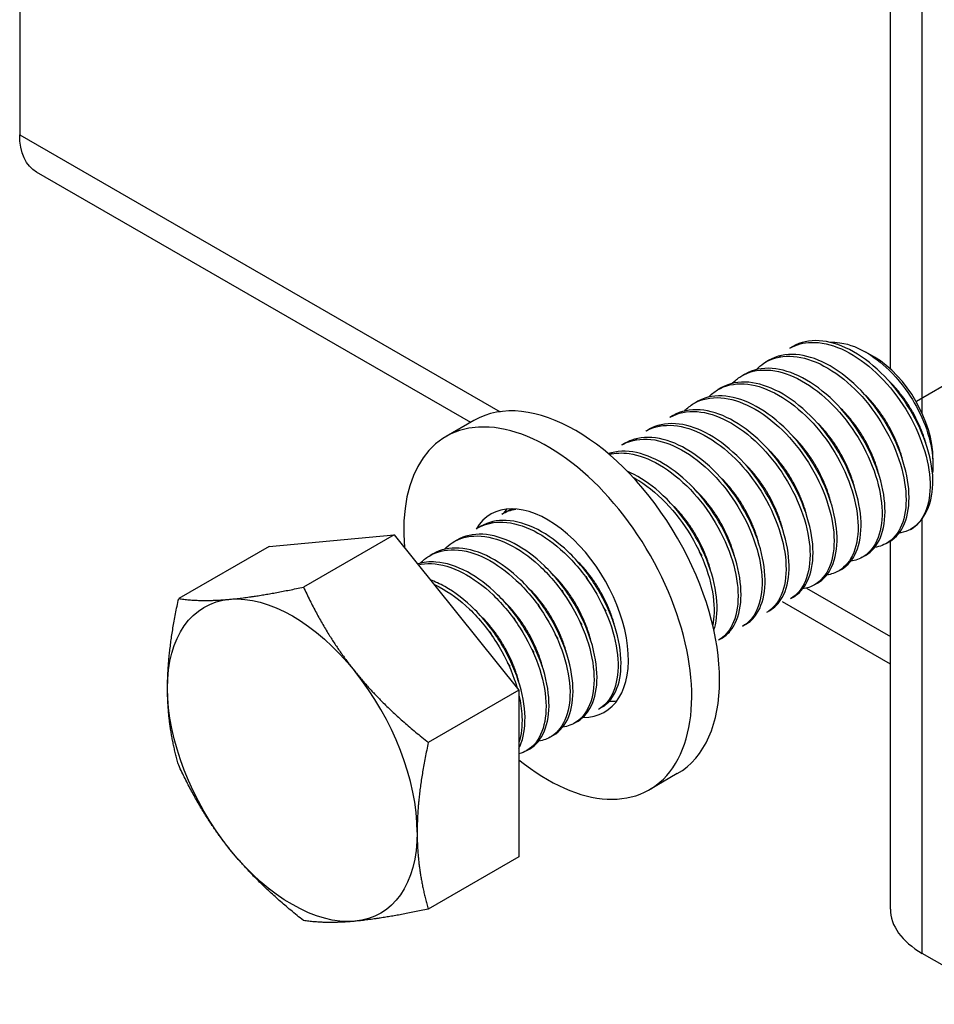
# Model space of a CAD drawing. Units: millimetres. Extents: x 40210 to 46510, y 26328 to 30783.
# Drawn here: x 42521 to 42586, y 26988 to 27058 of the extents above; entities that cross this region are included whole.
import ezdxf

# ---------------------------------------------------------------- set-up
doc = ezdxf.new("R2010")
doc.units = ezdxf.units.MM
doc.layers.add('Visible', color=7, linetype='Continuous', lineweight=35, true_color=0x22346e)

msp = doc.modelspace()

# ---------------------------------------------------------------- linework, layer by layer
at = {"layer": 'Visible', "color": 159, "lineweight": 25, "true_color": 0x22346e, "extrusion": (-0.707107, -0.407196, 0.578093)}
for p, q in [((42521.081, 27126.507), (42521.081, 27049.592)), ((42582.641, 27033.045), (42582.641, 27061.589)), ((42584.89, 27029.905), (42584.89, 27058.462)), ((42521.081, 27049.592), (42555.057, 27030.026)), ((42552.97, 27029.273), (42522.28, 27046.946)), ((42575.755, 27034.639), (42575.543, 27034.517)), ((42581.512, 27033.881), (42580.915, 27034.227)), ((42574.058, 27033.662), (42573.846, 27033.54)), ((42572.361, 27032.684), (42572.149, 27032.562)), ((42570.664, 27031.707), (42570.452, 27031.585)), ((42568.967, 27030.73), (42568.755, 27030.608)), ((42567.27, 27029.753), (42567.058, 27029.631)), ((42553.199, 27029.404), (42551.23, 27028.271)), ((42565.573, 27028.775), (42565.361, 27028.653)), ((42563.876, 27027.798), (42563.664, 27027.676)), ((42585.654, 27026.689), (42585.654, 27026.307)), ((42555.39, 27022.912), (42555.178, 27022.79)), ((42553.693, 27021.935), (42553.481, 27021.812)), ((42584.89, 26991.75), (42584.89, 27022.452)), ((42538.731, 27020.51), (42547.555, 27021.319)), ((42547.555, 27021.319), (42541.148, 27017.629)), ((42547.555, 27021.319), (42556.38, 27010.346)), ((42538.731, 27020.51), (42532.323, 27016.82)), ((42551.996, 27020.957), (42551.784, 27020.835)), ((42582.572, 27020.84), (42582.36, 27020.718)), ((42582.641, 26994.877), (42582.641, 27020.881)), ((42550.299, 27019.98), (42550.087, 27019.858)), ((42580.875, 27019.862), (42580.663, 27019.74)), ((42579.178, 27018.885), (42578.965, 27018.763)), ((42577.481, 27017.908), (42577.268, 27017.786)), ((42576.71, 27017.557), (42582.641, 27014.142)), ((42582.641, 27012.186), (42575.011, 27016.58)), ((42575.783, 27016.931), (42575.571, 27016.808)), ((42574.086, 27015.953), (42573.874, 27015.831)), ((42572.389, 27014.976), (42572.177, 27014.854)), ((42570.692, 27013.999), (42570.48, 27013.877)), ((42556.38, 27010.346), (42549.973, 27006.657)), ((42556.38, 27010.346), (42556.38, 26998.565)), ((42562.207, 27009.112), (42561.995, 27008.99)), ((42560.51, 27008.135), (42560.298, 27008.013)), ((42558.813, 27007.158), (42558.601, 27007.036)), ((42557.116, 27006.181), (42556.904, 27006.058)), ((42567.571, 27004.447), (42565.602, 27003.313)), ((42556.38, 26998.565), (42549.973, 26994.875)), ((42591.145, 26988.148), (42584.89, 26991.75))]:
    msp.add_line(p, q, dxfattribs=at)
at = {"layer": 'Visible', "color": 159, "lineweight": 25, "true_color": 0x22346e}
msp.add_line((42584.489, 27030.776), (42599.452, 27039.383), dxfattribs=at)
at = {"layer": 'Visible', "color": 159, "lineweight": 25, "true_color": 0x22346e, "extrusion": (9.8389e-17, 9.72025e-17, -1)}
msp.add_ellipse((42525.154, 27051.937), major_axis=(2.874, 4.992), ratio=0.578093, start_param=3.141593, end_param=3.928925, dxfattribs=at)
at = {"layer": 'Visible', "color": 159, "lineweight": 25, "true_color": 0x22346e}
for centre, major_axis, ratio, start_param, end_param in [((42581.496, 27029.083), (-2.934, 5.096), 0.578093, 3.928925, 5.495853), ((42560.385, 27016.926), (-7.186, 12.479), 0.578093, 3.141593, 6.283185), ((42558.416, 27015.792), (-7.186, 12.479), 0.578093, 2.15677, 7.174095), ((42580.224, 27028.35), (-3.833, 6.655), 0.578093, 3.143526, 3.928925), ((42558.416, 27015.792), (-4.024, 6.988), 0.578093, 2.810398, 6.594733), ((42560.385, 27016.926), (-4.024, 6.988), 0.578093, 0.246141, 0.309845), ((42540.36, 27005.394), (-6.228, 10.815), 0.578093, 3.928925, 4.976122), ((42560.385, 27016.926), (-4.024, 6.988), 0.578093, 2.788492, 2.895452), ((42590.321, 26994.877), (7.68, 0), 0.575862, 3.141593, 3.926991)]:
    msp.add_ellipse(centre, major_axis=major_axis, ratio=ratio, start_param=start_param, end_param=end_param, dxfattribs=at)
at = {"layer": 'Visible', "color": 159, "lineweight": 25, "true_color": 0x22346e, "extrusion": (1.96258e-16, 6.49829e-18, -1)}
for start_param, end_param in [(-0.787332, 0.259866), (0.259866, 1.307063), (4.448656, 5.495853), (2.354261, 3.401458), (3.401458, 4.448656)]:
    msp.add_ellipse((42540.36, 27005.394), major_axis=(-6.228, 10.815), ratio=0.578093, start_param=start_param, end_param=end_param, dxfattribs=at)
at = {"layer": 'Visible', "color": 159, "lineweight": 25, "true_color": 0x22346e}
for points, knots in [([(42575.543, 27034.517), (42575.988, 27034.773), (42576.498, 27034.911), (42577.723, 27034.944), (42578.444, 27034.785), (42579.926, 27034.128), (42580.674, 27033.633), (42582.091, 27032.383), (42582.746, 27031.643), (42583.89, 27029.997), (42584.368, 27029.107), (42585.081, 27027.319), (42585.311, 27026.437), (42585.495, 27024.779), (42585.447, 27024.02), (42585.156, 27022.993), (42584.996, 27022.652), (42584.589, 27022.086), (42584.345, 27021.862), (42584.064, 27021.699)], [-1.26076, -1.26076, -1.26076, -1.26076, -1.130363, -1.130363, -0.974675, -0.974675, -0.816946, -0.816946, -0.661211, -0.661211, -0.503691, -0.503691, -0.347902, -0.347902, -0.190594, -0.190594, -0.094416, -0.094416, -0.000001, -0.000001, -0.000001, -0.000001]), ([(42585.654, 27025.223), (42585.62, 27026.038), (42585.439, 27026.927), (42584.806, 27028.747), (42584.36, 27029.659), (42583.278, 27031.355), (42582.654, 27032.123), (42581.264, 27033.466), (42580.509, 27034.02), (42579.018, 27034.787), (42578.291, 27035.001), (42576.919, 27035.084), (42576.29, 27034.947), (42575.755, 27034.639)], [-48.8831745, -48.8831745, -48.8831745, -48.8831745, -48.7219169, -48.7219169, -48.5608176, -48.5608176, -48.4046765, -48.4046765, -48.2428349, -48.2428349, -48.0866328, -48.0866328, -47.9285124, -47.9285124, -47.9285124, -47.9285124]), ([(42578.35, 27034.934), (42578.583, 27034.95), (42578.826, 27034.94), (42579.782, 27034.802), (42580.46, 27034.506), (42581.636, 27033.791), (42582.224, 27033.311), (42583.473, 27032.007), (42583.986, 27031.252), (42584.732, 27029.969), (42585.051, 27029.253), (42585.518, 27027.782), (42585.647, 27027.042), (42585.656, 27026.132), (42585.644, 27025.91), (42585.619, 27025.7)], [-1.0820753, -1.0820753, -1.0820753, -1.0820753, -1.0456063, -1.0456063, -0.9430679, -0.9430679, -0.8367402, -0.8367402, -0.7007213, -0.7007213, -0.5448111, -0.5448111, -0.3773595, -0.3773595, -0.3191354, -0.3191354, -0.3191354, -0.3191354]), ([(42573.166, 27033.003), (42573.327, 27033.171), (42573.502, 27033.319), (42574.216, 27033.791), (42574.841, 27033.962), (42576.207, 27033.937), (42576.932, 27033.75), (42578.418, 27033.036), (42579.17, 27032.512), (42580.574, 27031.214), (42581.213, 27030.459), (42582.327, 27028.786), (42582.79, 27027.883), (42583.457, 27026.091), (42583.661, 27025.219), (42583.795, 27023.581), (42583.72, 27022.836), (42583.308, 27021.615), (42582.978, 27021.145), (42582.245, 27020.624), (42581.906, 27020.49), (42581.534, 27020.435)], [-3.861173, -3.861173, -3.861173, -3.861173, -3.803509, -3.803509, -3.644013, -3.644013, -3.48848, -3.48848, -3.329166, -3.329166, -3.173634, -3.173634, -3.014507, -3.014507, -2.85897, -2.85897, -2.700034, -2.700034, -2.544487, -2.544487, -2.439612, -2.439612, -2.439612, -2.439612]), ([(42582.572, 27020.84), (42582.579, 27020.844), (42582.586, 27020.848), (42583.052, 27021.123), (42583.409, 27021.556), (42583.886, 27022.716), (42583.993, 27023.444), (42583.921, 27025.056), (42583.749, 27025.914), (42583.136, 27027.708), (42582.693, 27028.627), (42581.616, 27030.332), (42580.994, 27031.103), (42579.608, 27032.456), (42578.852, 27033.016), (42577.36, 27033.795), (42576.632, 27034.015), (42575.245, 27034.112), (42574.602, 27033.975), (42574.058, 27033.662)], [-46.652387, -46.652387, -46.652387, -46.652387, -46.649994, -46.649994, -46.493453, -46.493453, -46.330839, -46.330839, -46.174225, -46.174225, -46.011488, -46.011488, -45.854799, -45.854799, -45.691941, -45.691941, -45.535176, -45.535176, -45.373502, -45.373502, -45.373502, -45.373502]), ([(42580.875, 27019.862), (42580.876, 27019.863), (42580.877, 27019.864), (42581.34, 27020.131), (42581.699, 27020.56), (42582.183, 27021.714), (42582.294, 27022.439), (42582.229, 27024.047), (42582.06, 27024.904), (42581.454, 27026.697), (42581.013, 27027.617), (42579.94, 27029.325), (42579.321, 27030.098), (42577.938, 27031.457), (42577.182, 27032.02), (42575.69, 27032.807), (42574.963, 27033.032), (42573.568, 27033.137), (42572.918, 27033.003), (42572.366, 27032.687), (42572.363, 27032.686), (42572.361, 27032.684)], [-44.092167, -44.092167, -44.092167, -44.092167, -44.091743, -44.091743, -43.93489, -43.93489, -43.771828, -43.771828, -43.615071, -43.615071, -43.45211, -43.45211, -43.29545, -43.29545, -43.132591, -43.132591, -42.976027, -42.976027, -42.813269, -42.813269, -42.81257, -42.81257, -42.81257, -42.81257]), ([(42571.469, 27032.025), (42571.651, 27032.216), (42571.851, 27032.38), (42572.605, 27032.847), (42573.242, 27033.001), (42574.623, 27032.938), (42575.349, 27032.733), (42576.839, 27031.985), (42577.593, 27031.441), (42578.987, 27030.114), (42579.617, 27029.351), (42580.712, 27027.661), (42581.165, 27026.749), (42581.803, 27024.956), (42581.991, 27024.091), (42582.092, 27022.467), (42582, 27021.731), (42581.554, 27020.541), (42581.21, 27020.09), (42580.485, 27019.622), (42580.175, 27019.507), (42579.837, 27019.458)], [-6.395911, -6.395911, -6.395911, -6.395911, -6.330522, -6.330522, -6.169696, -6.169696, -6.013978, -6.013978, -5.853306, -5.853306, -5.697626, -5.697626, -5.537111, -5.537111, -5.381466, -5.381466, -5.221111, -5.221111, -5.065496, -5.065496, -4.970027, -4.970027, -4.970027, -4.970027]), ([(42569.772, 27031.048), (42569.966, 27031.251), (42570.181, 27031.424), (42570.959, 27031.887), (42571.603, 27032.032), (42572.991, 27031.946), (42573.718, 27031.731), (42575.21, 27030.963), (42575.965, 27030.409), (42577.354, 27029.065), (42577.979, 27028.296), (42579.062, 27026.596), (42579.509, 27025.68), (42580.13, 27023.886), (42580.308, 27023.025), (42580.39, 27021.41), (42580.288, 27020.679), (42579.822, 27019.508), (42579.469, 27019.069), (42578.75, 27018.631), (42578.457, 27018.527), (42578.14, 27018.48)], [-8.939868, -8.939868, -8.939868, -8.939868, -8.869848, -8.869848, -8.707892, -8.707892, -8.551751, -8.551751, -8.389928, -8.389928, -8.23385, -8.23385, -8.072161, -8.072161, -7.916143, -7.916143, -7.754592, -7.754592, -7.598631, -7.598631, -7.508589, -7.508589, -7.508589, -7.508589]), ([(42579.178, 27018.885), (42579.632, 27019.147), (42579.989, 27019.566), (42580.478, 27020.702), (42580.593, 27021.422), (42580.538, 27023.023), (42580.374, 27023.878), (42579.779, 27025.669), (42579.343, 27026.588), (42578.278, 27028.299), (42577.663, 27029.075), (42576.285, 27030.442), (42575.531, 27031.012), (42574.04, 27031.811), (42573.313, 27032.043), (42571.914, 27032.164), (42571.262, 27032.038), (42570.693, 27031.724), (42570.678, 27031.716), (42570.664, 27031.707)], [-41.535739, -41.535739, -41.535739, -41.535739, -41.381878, -41.381878, -41.219629, -41.219629, -41.063641, -41.063641, -40.901494, -40.901494, -40.745602, -40.745602, -40.583557, -40.583557, -40.427759, -40.427759, -40.265817, -40.265817, -40.261541, -40.261541, -40.261541, -40.261541]), ([(42568.075, 27030.071), (42568.275, 27030.281), (42568.499, 27030.459), (42569.29, 27030.92), (42569.938, 27031.058), (42571.331, 27030.961), (42572.059, 27030.74), (42573.551, 27029.96), (42574.307, 27029.4), (42575.693, 27028.046), (42576.314, 27027.275), (42577.391, 27025.57), (42577.835, 27024.651), (42578.446, 27022.857), (42578.618, 27021.999), (42578.689, 27020.388), (42578.582, 27019.66), (42578.104, 27018.5), (42577.747, 27018.068), (42577.032, 27017.646), (42576.748, 27017.548), (42576.443, 27017.503)], [-11.494436, -11.494436, -11.494436, -11.494436, -11.421655, -11.421655, -11.258707, -11.258707, -11.101994, -11.101994, -10.939164, -10.939164, -10.782528, -10.782528, -10.619819, -10.619819, -10.463259, -10.463259, -10.300671, -10.300671, -10.144186, -10.144186, -10.057056, -10.057056, -10.057056, -10.057056]), ([(42577.481, 27017.908), (42577.92, 27018.161), (42578.268, 27018.561), (42578.765, 27019.661), (42578.889, 27020.374), (42578.852, 27021.962), (42578.698, 27022.812), (42578.121, 27024.599), (42577.694, 27025.518), (42576.644, 27027.235), (42576.036, 27028.016), (42574.668, 27029.398), (42573.917, 27029.977), (42572.428, 27030.799), (42571.7, 27031.044), (42570.296, 27031.193), (42569.638, 27031.082), (42569.04, 27030.771), (42569.003, 27030.751), (42568.967, 27030.73)], [-38.989804, -38.989804, -38.989804, -38.989804, -38.841497, -38.841497, -38.680071, -38.680071, -38.524832, -38.524832, -38.36351, -38.36351, -38.208362, -38.208362, -38.047145, -38.047145, -37.892086, -37.892086, -37.730974, -37.730974, -37.720314, -37.720314, -37.720314, -37.720314]), ([(42567.058, 27029.631), (42567.061, 27029.632), (42567.064, 27029.634), (42567.617, 27029.95), (42568.267, 27030.084), (42569.662, 27029.977), (42570.39, 27029.752), (42571.882, 27028.964), (42572.637, 27028.4), (42574.021, 27027.041), (42574.639, 27026.268), (42575.711, 27024.56), (42576.152, 27023.64), (42576.757, 27021.847), (42576.926, 27020.99), (42576.99, 27019.383), (42576.88, 27018.658), (42576.395, 27017.504), (42576.035, 27017.076), (42575.573, 27016.809), (42575.572, 27016.809), (42575.571, 27016.808)], [-13.978542, -13.978542, -13.978542, -13.978542, -13.977624, -13.977624, -13.815103, -13.815103, -13.658767, -13.658767, -13.496144, -13.496144, -13.339711, -13.339711, -13.176988, -13.176988, -13.020458, -13.020458, -12.857633, -12.857633, -12.701007, -12.701007, -12.700745, -12.700745, -12.700745, -12.700745]), ([(42575.783, 27016.931), (42576.197, 27017.169), (42576.53, 27017.537), (42577.039, 27018.576), (42577.178, 27019.274), (42577.172, 27020.839), (42577.035, 27021.683), (42576.489, 27023.461), (42576.077, 27024.381), (42575.054, 27026.105), (42574.457, 27026.896), (42573.107, 27028.303), (42572.362, 27028.899), (42570.877, 27029.759), (42570.148, 27030.027), (42568.734, 27030.223), (42568.068, 27030.137), (42567.418, 27029.834), (42567.343, 27029.795), (42567.27, 27029.753)], [-36.452807, -36.452807, -36.452807, -36.452807, -36.313578, -36.313578, -36.152999, -36.152999, -35.998441, -35.998441, -35.837971, -35.837971, -35.683488, -35.683488, -35.523128, -35.523128, -35.368716, -35.368716, -35.208466, -35.208466, -35.186976, -35.186976, -35.186976, -35.186976]), ([(42565.361, 27028.653), (42565.376, 27028.662), (42565.392, 27028.671), (42565.963, 27028.986), (42566.616, 27029.111), (42568.015, 27028.988), (42568.742, 27028.755), (42570.233, 27027.954), (42570.987, 27027.384), (42572.364, 27026.016), (42572.979, 27025.24), (42574.043, 27023.529), (42574.478, 27022.609), (42575.072, 27020.819), (42575.235, 27019.964), (42575.289, 27018.364), (42575.174, 27017.644), (42574.684, 27016.51), (42574.328, 27016.093), (42573.874, 27015.831)], [-16.526044, -16.526044, -16.526044, -16.526044, -16.521375, -16.521375, -16.359669, -16.359669, -16.204097, -16.204097, -16.042289, -16.042289, -15.886621, -15.886621, -15.724711, -15.724711, -15.568949, -15.568949, -15.406936, -15.406936, -15.253595, -15.253595, -15.253595, -15.253595]), ([(42574.086, 27015.953), (42574.458, 27016.167), (42574.766, 27016.487), (42575.29, 27017.43), (42575.453, 27018.103), (42575.497, 27019.631), (42575.386, 27020.464), (42574.891, 27022.228), (42574.504, 27023.146), (42573.523, 27024.884), (42572.944, 27025.689), (42571.622, 27027.135), (42570.888, 27027.755), (42569.409, 27028.676), (42568.678, 27028.978), (42567.251, 27029.246), (42566.573, 27029.199), (42565.84, 27028.916), (42565.703, 27028.85), (42565.573, 27028.775)], [-33.922478, -33.922478, -33.922478, -33.922478, -33.797461, -33.797461, -33.637778, -33.637778, -33.483702, -33.483702, -33.324136, -33.324136, -33.170095, -33.170095, -33.010648, -33.010648, -32.856633, -32.856633, -32.697306, -32.697306, -32.658961, -32.658961, -32.658961, -32.658961]), ([(42572.389, 27014.976), (42572.701, 27015.155), (42572.968, 27015.41), (42573.506, 27016.221), (42573.704, 27016.857), (42573.819, 27018.33), (42573.745, 27019.146), (42573.322, 27020.889), (42572.971, 27021.803), (42572.05, 27023.557), (42571.496, 27024.382), (42570.214, 27025.879), (42569.497, 27026.532), (42568.029, 27027.535), (42567.295, 27027.885), (42565.851, 27028.251), (42565.159, 27028.256), (42564.308, 27028.013), (42564.084, 27027.918), (42563.876, 27027.798)], [-31.396098, -31.396098, -31.396098, -31.396098, -31.291257, -31.291257, -31.132545, -31.132545, -30.978508, -30.978508, -30.819923, -30.819923, -30.665846, -30.665846, -30.507388, -30.507388, -30.353259, -30.353259, -30.194929, -30.194929, -30.133612, -30.133612, -30.133612, -30.133612]), ([(42563.664, 27027.676), (42563.702, 27027.698), (42563.741, 27027.72), (42564.343, 27028.03), (42565.001, 27028.14), (42566.406, 27027.988), (42567.134, 27027.741), (42568.623, 27026.917), (42569.373, 27026.337), (42570.74, 27024.953), (42571.348, 27024.171), (42572.395, 27022.454), (42572.822, 27021.535), (42573.397, 27019.749), (42573.55, 27018.898), (42573.585, 27017.312), (42573.46, 27016.601), (42572.963, 27015.504), (42572.615, 27015.106), (42572.177, 27014.854)], [-19.063883, -19.063883, -19.063883, -19.063883, -19.052539, -19.052539, -18.891665, -18.891665, -18.736826, -18.736826, -18.575846, -18.575846, -18.420919, -18.420919, -18.259834, -18.259834, -18.104818, -18.104818, -17.943629, -17.943629, -17.796066, -17.796066, -17.796066, -17.796066]), ([(42570.692, 27013.999), (42570.93, 27014.136), (42571.143, 27014.317), (42571.685, 27014.976), (42571.923, 27015.566), (42572.127, 27016.968), (42572.097, 27017.763), (42571.761, 27019.479), (42571.453, 27020.385), (42570.607, 27022.154), (42570.083, 27023.002), (42568.85, 27024.558), (42568.152, 27025.248), (42566.701, 27026.344), (42565.965, 27026.747), (42564.504, 27027.227), (42563.795, 27027.292), (42562.999, 27027.147), (42562.847, 27027.107), (42562.7, 27027.057)], [-28.871303, -28.871303, -28.871303, -28.871303, -28.791189, -28.791189, -28.633535, -28.633535, -28.478938, -28.478938, -28.321156, -28.321156, -28.166673, -28.166673, -28.008764, -28.008764, -27.854383, -27.854383, -27.696345, -27.696345, -27.657445, -27.657445, -27.657445, -27.657445]), ([(42562.753, 27027.012), (42563.189, 27027.119), (42563.664, 27027.138), (42564.86, 27026.968), (42565.589, 27026.699), (42567.074, 27025.834), (42567.818, 27025.237), (42569.166, 27023.827), (42569.762, 27023.035), (42570.782, 27021.31), (42571.192, 27020.39), (42571.735, 27018.613), (42571.87, 27017.77), (42571.873, 27016.207), (42571.733, 27015.511), (42571.223, 27014.478), (42570.891, 27014.113), (42570.48, 27013.877)], [-21.522748, -21.522748, -21.522748, -21.522748, -21.411417, -21.411417, -21.257211, -21.257211, -21.097091, -21.097091, -20.942817, -20.942817, -20.782587, -20.782587, -20.62824, -20.62824, -20.4679, -20.4679, -20.329767, -20.329767, -20.329767, -20.329767]), ([(42570.164, 27014.574), (42570.205, 27014.702), (42570.241, 27014.835), (42570.413, 27015.63), (42570.426, 27016.395), (42570.178, 27018.079), (42569.911, 27018.985), (42569.135, 27020.766), (42568.644, 27021.626), (42567.463, 27023.236), (42566.779, 27023.966), (42565.389, 27025.11), (42564.703, 27025.539), (42564.021, 27025.828)], [-26.166019, -26.166019, -26.166019, -26.166019, -26.1334484, -26.1334484, -25.9794334, -25.9794334, -25.8206306, -25.8206306, -25.6666368, -25.6666368, -25.5077093, -25.5077093, -25.363176, -25.363176, -25.363176, -25.363176]), ([(42564.422, 27025.409), (42564.566, 27025.33), (42564.711, 27025.246), (42565.607, 27024.684), (42566.339, 27024.061), (42567.659, 27022.612), (42568.236, 27021.805), (42569.213, 27020.066), (42569.597, 27019.148), (42570.087, 27017.385), (42570.195, 27016.554), (42570.162, 27015.503), (42570.13, 27015.216), (42570.079, 27014.948)], [-23.7967606, -23.7967606, -23.7967606, -23.7967606, -23.7661931, -23.7661931, -23.606991, -23.606991, -23.4531295, -23.4531295, -23.2938084, -23.2938084, -23.1399167, -23.1399167, -23.077711, -23.077711, -23.077711, -23.077711]), ([(42553.481, 27021.812), (42553.926, 27022.068), (42554.435, 27022.206), (42555.676, 27022.24), (42556.418, 27022.073), (42557.901, 27021.399), (42558.631, 27020.912), (42560.048, 27019.662), (42560.718, 27018.9), (42561.853, 27017.246), (42562.317, 27016.376), (42563.03, 27014.587), (42563.261, 27013.684), (42563.431, 27012.031), (42563.38, 27011.293), (42563.018, 27010.025), (42562.7, 27009.516), (42562.179, 27009.106), (42562.089, 27009.045), (42561.995, 27008.99)], [-34.211339, -34.211339, -34.211339, -34.211339, -34.081021, -34.081021, -33.921104, -33.921104, -33.767015, -33.767015, -33.607211, -33.607211, -33.453179, -33.453179, -33.293488, -33.293488, -33.139507, -33.139507, -32.979932, -32.979932, -32.948308, -32.948308, -32.948308, -32.948308]), ([(42562.207, 27009.112), (42562.22, 27009.12), (42562.233, 27009.127), (42562.72, 27009.421), (42563.083, 27009.881), (42563.534, 27011.068), (42563.629, 27011.774), (42563.55, 27013.389), (42563.362, 27014.284), (42562.725, 27016.079), (42562.292, 27016.961), (42561.211, 27018.663), (42560.56, 27019.459), (42559.164, 27020.788), (42558.437, 27021.318), (42556.945, 27022.09), (42556.19, 27022.309), (42554.82, 27022.371), (42554.212, 27022.233), (42553.693, 27021.935)], [-16.210955, -16.210955, -16.210955, -16.210955, -16.206576, -16.206576, -16.044355, -16.044355, -15.888298, -15.888298, -15.725976, -15.725976, -15.569823, -15.569823, -15.407398, -15.407398, -15.25115, -15.25115, -15.088623, -15.088623, -14.934983, -14.934983, -14.934983, -14.934983]), ([(42551.105, 27020.298), (42551.272, 27020.475), (42551.457, 27020.628), (42552.168, 27021.087), (42552.773, 27021.253), (42554.137, 27021.238), (42554.886, 27021.043), (42556.374, 27020.318), (42557.102, 27019.808), (42558.509, 27018.516), (42559.169, 27017.736), (42560.276, 27016.057), (42560.724, 27015.181), (42561.398, 27013.389), (42561.607, 27012.489), (42561.729, 27010.856), (42561.656, 27010.134), (42561.248, 27008.907), (42560.906, 27008.424), (42560.163, 27007.911), (42559.833, 27007.783), (42559.472, 27007.73)], [-36.814758, -36.814758, -36.814758, -36.814758, -36.754314, -36.754314, -36.599548, -36.599548, -36.438761, -36.438761, -36.28408, -36.28408, -36.123399, -36.123399, -35.968802, -35.968802, -35.808228, -35.808228, -35.653712, -35.653712, -35.493246, -35.493246, -35.391483, -35.391483, -35.391483, -35.391483]), ([(42560.51, 27008.135), (42560.514, 27008.138), (42560.519, 27008.14), (42561.002, 27008.423), (42561.369, 27008.876), (42561.83, 27010.055), (42561.929, 27010.758), (42561.86, 27012.368), (42561.677, 27013.263), (42561.048, 27015.058), (42560.618, 27015.941), (42559.542, 27017.648), (42558.894, 27018.447), (42557.5, 27019.785), (42556.773, 27020.319), (42555.28, 27021.101), (42554.524, 27021.326), (42553.141, 27021.398), (42552.522, 27021.26), (42551.996, 27020.957)], [-13.656285, -13.656285, -13.656285, -13.656285, -13.654816, -13.654816, -13.491782, -13.491782, -13.334955, -13.334955, -13.17182, -13.17182, -13.014896, -13.014896, -12.85166, -12.85166, -12.694684, -12.694684, -12.53149, -12.53149, -12.37515, -12.37515, -12.37515, -12.37515]), ([(42584.064, 27021.699), (42583.846, 27021.588), (42583.617, 27021.513), (42583.336, 27021.464), (42583.3, 27021.459), (42583.264, 27021.454)], [-2.1608332, -2.1608332, -2.1608332, -2.1608332, -2.09063541, -2.09063541, -2.08046141, -2.08046141, -2.08046141, -2.08046141]), ([(42549.408, 27019.321), (42549.594, 27019.517), (42549.8, 27019.684), (42550.545, 27020.138), (42551.159, 27020.289), (42552.534, 27020.243), (42553.287, 27020.032), (42554.778, 27019.276), (42555.506, 27018.753), (42556.906, 27017.436), (42557.56, 27016.646), (42558.65, 27014.952), (42559.088, 27014.072), (42559.738, 27012.277), (42559.933, 27011.381), (42560.026, 27009.76), (42559.939, 27009.048), (42559.503, 27007.847), (42559.147, 27007.379), (42558.409, 27006.912), (42558.105, 27006.802), (42557.775, 27006.753)], [-39.353058, -39.353058, -39.353058, -39.353058, -39.285749, -39.285749, -39.130254, -39.130254, -38.968634, -38.968634, -38.813233, -38.813233, -38.651715, -38.651715, -38.496408, -38.496408, -38.334993, -38.334993, -38.179778, -38.179778, -38.018467, -38.018467, -37.925107, -37.925107, -37.925107, -37.925107]), ([(42558.813, 27007.158), (42559.292, 27007.434), (42559.661, 27007.882), (42560.127, 27009.052), (42560.23, 27009.753), (42560.168, 27011.358), (42559.988, 27012.251), (42559.366, 27014.045), (42558.939, 27014.929), (42557.869, 27016.638), (42557.224, 27017.439), (42555.833, 27018.783), (42555.106, 27019.321), (42553.615, 27020.112), (42552.859, 27020.341), (42551.471, 27020.424), (42550.848, 27020.291), (42550.311, 27019.987), (42550.305, 27019.983), (42550.299, 27019.98)], [-11.095759, -11.095759, -11.095759, -11.095759, -10.933599, -10.933599, -10.777087, -10.777087, -10.614613, -10.614613, -10.458173, -10.458173, -10.295824, -10.295824, -10.139455, -10.139455, -9.977233, -9.977233, -9.820933, -9.820933, -9.819162, -9.819162, -9.819162, -9.819162]), ([(42557.116, 27006.181), (42557.584, 27006.45), (42557.948, 27006.886), (42558.421, 27008.032), (42558.529, 27008.728), (42558.478, 27010.325), (42558.306, 27011.213), (42557.697, 27013.005), (42557.275, 27013.89), (42556.214, 27015.603), (42555.575, 27016.406), (42554.191, 27017.761), (42553.465, 27018.307), (42551.974, 27019.112), (42551.22, 27019.35), (42550.047, 27019.437), (42549.608, 27019.39), (42549.206, 27019.266)], [-8.545241, -8.545241, -8.545241, -8.545241, -8.387238, -8.387238, -8.231245, -8.231245, -8.06983, -8.06983, -7.913891, -7.913891, -7.75262, -7.75262, -7.596731, -7.596731, -7.435606, -7.435606, -7.329784, -7.329784, -7.329784, -7.329784]), ([(42549.25, 27019.211), (42549.546, 27019.277), (42549.859, 27019.302), (42550.891, 27019.255), (42551.646, 27019.035), (42553.138, 27018.261), (42553.865, 27017.731), (42555.261, 27016.4), (42555.912, 27015.604), (42556.992, 27013.901), (42557.424, 27013.02), (42558.061, 27011.224), (42558.248, 27010.329), (42558.325, 27008.715), (42558.23, 27008.009), (42557.778, 27006.823), (42557.414, 27006.364), (42556.765, 27005.975), (42556.578, 27005.895), (42556.38, 27005.839)], [-41.748942, -41.748942, -41.748942, -41.748942, -41.673515, -41.673515, -41.511078, -41.511078, -41.354917, -41.354917, -41.192582, -41.192582, -41.036516, -41.036516, -40.874283, -40.874283, -40.718313, -40.718313, -40.556181, -40.556181, -40.496816, -40.496816, -40.496816, -40.496816]), ([(42556.38, 27006.249), (42556.408, 27006.304), (42556.435, 27006.36), (42556.705, 27006.978), (42556.824, 27007.667), (42556.794, 27009.249), (42556.634, 27010.13), (42556.047, 27011.917), (42555.633, 27012.805), (42554.59, 27014.523), (42553.961, 27015.331), (42552.589, 27016.704), (42551.864, 27017.263), (42550.789, 27017.864), (42550.448, 27018.02), (42550.111, 27018.14)], [-5.8696579, -5.8696579, -5.8696579, -5.8696579, -5.8534771, -5.8534771, -5.6978189, -5.6978189, -5.5376363, -5.5376363, -5.3820023, -5.3820023, -5.221989, -5.221989, -5.0663746, -5.0663746, -4.9940924, -4.9940924, -4.9940924, -4.9940924]), ([(42550.359, 27017.833), (42550.486, 27017.776), (42550.613, 27017.714), (42551.472, 27017.263), (42552.199, 27016.729), (42553.593, 27015.391), (42554.241, 27014.591), (42555.316, 27012.884), (42555.746, 27012.001), (42556.125, 27010.916), (42556.19, 27010.712), (42556.248, 27010.51)], [-44.0933799, -44.0933799, -44.0933799, -44.0933799, -44.0661233, -44.0661233, -43.9092346, -43.9092346, -43.746089, -43.746089, -43.5892531, -43.5892531, -43.552775, -43.552775, -43.552775, -43.552775]), ([(42559.581, 27017.106), (42559.537, 27017.2), (42559.494, 27017.293), (42559.45, 27017.393), (42559.448, 27017.398), (42559.446, 27017.403)], [-24.72069298, -24.72069298, -24.72069298, -24.72069298, -24.70455777, -24.70455777, -24.70367793, -24.70367793, -24.70367793, -24.70367793]), ([(42556.38, 27010), (42556.5, 27009.479), (42556.572, 27008.972), (42556.621, 27007.802), (42556.549, 27007.179), (42556.38, 27006.647)], [-43.521854, -43.521854, -43.521854, -43.521854, -43.4262086, -43.4262086, -43.2893785, -43.2893785, -43.2893785, -43.2893785])]:
    msp.add_open_spline(points, degree=3, knots=knots, dxfattribs=at)
for points in [[(42574.777, 27033.885), (42574.805, 27033.917), (42574.834, 27033.949), (42574.864, 27033.98)], [(42566.292, 27028.999), (42566.32, 27029.031), (42566.349, 27029.063), (42566.378, 27029.094)], [(42564.594, 27028.022), (42564.623, 27028.054), (42564.652, 27028.085), (42564.681, 27028.116)], [(42562.897, 27027.044), (42562.926, 27027.077), (42562.955, 27027.108), (42562.984, 27027.139)], [(42555.179, 27022.79), (42555.479, 27022.963), (42555.809, 27023.082), (42556.164, 27023.146)], [(42555.938, 27023.157), (42555.746, 27023.093), (42555.563, 27023.011), (42555.39, 27022.912)], [(42556.109, 27023.135), (42556.113, 27023.14), (42556.117, 27023.144), (42556.121, 27023.149)], [(42554.412, 27022.158), (42554.441, 27022.19), (42554.469, 27022.222), (42554.499, 27022.253)], [(42552.715, 27021.181), (42552.743, 27021.213), (42552.772, 27021.245), (42552.802, 27021.276)], [(42569.334, 27019.853), (42569.27, 27019.941), (42569.207, 27020.029), (42569.145, 27020.119)], [(42561.278, 27018.084), (42561.232, 27018.182), (42561.186, 27018.281), (42561.143, 27018.38)], [(42557.884, 27016.129), (42557.838, 27016.227), (42557.792, 27016.326), (42557.749, 27016.426)], [(42574.746, 27016.526), (42574.702, 27016.519), (42574.658, 27016.514), (42574.614, 27016.51)], [(42562.545, 27015.944), (42562.482, 27016.032), (42562.419, 27016.12), (42562.357, 27016.21)], [(42556.187, 27015.152), (42556.141, 27015.25), (42556.096, 27015.349), (42556.052, 27015.449)], [(42560.848, 27014.967), (42560.785, 27015.054), (42560.722, 27015.143), (42560.66, 27015.233)], [(42573.049, 27015.548), (42573.005, 27015.542), (42572.961, 27015.537), (42572.917, 27015.532)], [(42554.49, 27014.175), (42554.444, 27014.273), (42554.399, 27014.372), (42554.355, 27014.471)], [(42559.151, 27013.99), (42559.088, 27014.077), (42559.025, 27014.166), (42558.963, 27014.256)], [(42571.351, 27014.571), (42571.308, 27014.565), (42571.264, 27014.559), (42571.219, 27014.555)], [(42557.454, 27013.012), (42557.391, 27013.1), (42557.328, 27013.188), (42557.266, 27013.278)], [(42555.757, 27012.035), (42555.694, 27012.123), (42555.631, 27012.211), (42555.569, 27012.301)], [(42562.866, 27009.685), (42562.823, 27009.678), (42562.779, 27009.673), (42562.734, 27009.669)], [(42561.169, 27008.708), (42561.126, 27008.701), (42561.082, 27008.696), (42561.037, 27008.692)]]:
    msp.add_open_spline(points, degree=3, dxfattribs=at)
for points, weights, knots in [([(42585.214, 27027.563), (42584.851, 27029.047), (42583.921, 27030.492), (42583.293, 27031.468), (42582.49, 27032.248)], [0.967675815752, 0.947164266785, 1, 0.963724289234, 0.962023436847], [0.037535079, 0.037535079, 0.037535079, 0.041666667, 0.041666667, 0.044503313, 0.044503313, 0.044503313]), ([(42583.517, 27026.585), (42583.154, 27028.07), (42582.223, 27029.515), (42581.596, 27030.49), (42580.793, 27031.271)], [0.967675815752, 0.947164266785, 1, 0.963724289233, 0.962023436847], [0.085154126, 0.085154126, 0.085154126, 0.089285714, 0.089285714, 0.092122361, 0.092122361, 0.092122361]), ([(42581.82, 27025.608), (42581.457, 27027.093), (42580.526, 27028.538), (42579.899, 27029.513), (42579.096, 27030.294)], [0.967675815752, 0.947164266785, 1, 0.963724289234, 0.962023436847], [0.132773174, 0.132773174, 0.132773174, 0.136904762, 0.136904762, 0.139741408, 0.139741408, 0.139741408]), ([(42580.123, 27024.631), (42579.76, 27026.115), (42578.829, 27027.561), (42578.202, 27028.536), (42577.399, 27029.317)], [0.967675815752, 0.947164266785, 1, 0.963724289234, 0.962023436847], [0.180392221, 0.180392221, 0.180392221, 0.18452381, 0.18452381, 0.187360456, 0.187360456, 0.187360456]), ([(42578.426, 27023.653), (42578.062, 27025.138), (42577.132, 27026.583), (42576.505, 27027.559), (42575.702, 27028.339)], [0.967675815752, 0.947164266785, 1, 0.963724289234, 0.962023436847], [0.228011269, 0.228011269, 0.228011269, 0.232142857, 0.232142857, 0.234979504, 0.234979504, 0.234979504]), ([(42576.729, 27022.676), (42576.365, 27024.161), (42575.435, 27025.606), (42574.808, 27026.581), (42574.004, 27027.362)], [0.967675815752, 0.947164266785, 1, 0.963724289233, 0.962023436847], [0.275630317, 0.275630317, 0.275630317, 0.279761905, 0.279761905, 0.282598551, 0.282598551, 0.282598551]), ([(42575.032, 27021.699), (42574.668, 27023.184), (42573.738, 27024.629), (42573.111, 27025.604), (42572.307, 27026.385)], [0.967675815752, 0.947164266785, 1, 0.963724289234, 0.962023436847], [0.323249364, 0.323249364, 0.323249364, 0.327380952, 0.327380952, 0.330217599, 0.330217599, 0.330217599]), ([(42573.335, 27020.722), (42572.971, 27022.206), (42572.041, 27023.652), (42571.414, 27024.627), (42570.61, 27025.408)], [0.967675815752, 0.947164266785, 1, 0.963724289234, 0.962023436847], [0.370868412, 0.370868412, 0.370868412, 0.375, 0.375, 0.377836646, 0.377836646, 0.377836646]), ([(42571.638, 27019.744), (42571.274, 27021.229), (42570.344, 27022.674), (42569.716, 27023.65), (42568.913, 27024.43)], [0.967675815752, 0.947164266785, 1, 0.963724289233, 0.962023436847], [0.41848746, 0.41848746, 0.41848746, 0.422619048, 0.422619048, 0.425455694, 0.425455694, 0.425455694]), ([(42569.941, 27018.767), (42569.577, 27020.252), (42568.647, 27021.697), (42568.019, 27022.672), (42567.216, 27023.453)], [0.967675815752, 0.947164266785, 1, 0.963724289234, 0.962023436847], [0.466106507, 0.466106507, 0.466106507, 0.470238095, 0.470238095, 0.473074742, 0.473074742, 0.473074742]), ([(42563.153, 27014.858), (42562.789, 27016.343), (42561.859, 27017.788), (42561.231, 27018.763), (42560.428, 27019.544)], [0.967675815752, 0.947164266785, 1, 0.963724289234, 0.962023436847], [0.656582698, 0.656582698, 0.656582698, 0.660714286, 0.660714286, 0.663550932, 0.663550932, 0.663550932]), ([(42561.456, 27013.881), (42561.092, 27015.365), (42560.162, 27016.811), (42559.534, 27017.786), (42558.731, 27018.567)], [0.967675815752, 0.947164266785, 1, 0.963724289234, 0.962023436847], [0.704201745, 0.704201745, 0.704201745, 0.708333333, 0.708333333, 0.71116998, 0.71116998, 0.71116998]), ([(42559.758, 27012.904), (42559.395, 27014.388), (42558.465, 27015.833), (42557.837, 27016.809), (42557.034, 27017.589)], [0.967675815752, 0.947164266785, 1, 0.963724289234, 0.962023436847], [0.751820793, 0.751820793, 0.751820793, 0.755952381, 0.755952381, 0.758789027, 0.758789027, 0.758789027]), ([(42558.061, 27011.926), (42557.698, 27013.411), (42556.768, 27014.856), (42556.14, 27015.831), (42555.337, 27016.612)], [0.967675815752, 0.947164266785, 1, 0.963724289233, 0.962023436847], [0.799439841, 0.799439841, 0.799439841, 0.803571429, 0.803571429, 0.806408075, 0.806408075, 0.806408075]), ([(42556.364, 27010.949), (42556.001, 27012.434), (42555.071, 27013.879), (42554.443, 27014.854), (42553.64, 27015.635)], [0.967675815752, 0.947164266785, 1, 0.963724289234, 0.962023436847], [0.847058888, 0.847058888, 0.847058888, 0.851190476, 0.851190476, 0.854027123, 0.854027123, 0.854027123])]:
    msp.add_rational_spline(points, weights, degree=2, knots=knots, dxfattribs=at)
for points, weights in [([(42535.947, 27016.771), (42537.995, 27016.958), (42541.148, 27017.629)], [1.83937846828, 1.83937846828, 1.70731703596]), ([(42541.148, 27017.629), (42542.724, 27014.235), (42544.772, 27011.689)], [1.70731703596, 1.83937846828, 1.83937846828]), ([(42531.535, 27010.476), (42531.535, 27013.209), (42532.323, 27016.82)], [1.83937846828, 1.83937846828, 1.70731703596]), ([(42532.323, 27016.82), (42533.9, 27016.583), (42535.947, 27016.771)], [1.70731703596, 1.83937846828, 1.83937846828]), ([(42544.772, 27011.689), (42546.82, 27009.143), (42549.973, 27006.657)], [1.83937846828, 1.83937846828, 1.70731703596]), ([(42532.323, 27005.039), (42531.535, 27007.742), (42531.535, 27010.476)], [1.70731703596, 1.83937846828, 1.83937846828]), ([(42549.973, 27006.657), (42549.184, 27003.046), (42549.184, 27000.312)], [1.70731703596, 1.83937846828, 1.83937846828]), ([(42535.947, 26999.099), (42533.9, 27001.645), (42532.323, 27005.039)], [1.83937846828, 1.83937846828, 1.70731703596]), ([(42549.184, 27000.312), (42549.184, 26997.578), (42549.973, 26994.875)], [1.83937846828, 1.83937846828, 1.70731703596]), ([(42541.148, 26994.066), (42537.995, 26996.552), (42535.947, 26999.099)], [1.70731703596, 1.83937846828, 1.83937846828]), ([(42549.973, 26994.875), (42546.82, 26994.205), (42544.772, 26994.017)], [1.70731703596, 1.83937846828, 1.83937846828]), ([(42544.772, 26994.017), (42542.724, 26993.829), (42541.148, 26994.066)], [1.83937846828, 1.83937846828, 1.70731703596])]:
    msp.add_rational_spline(points, weights, degree=2, dxfattribs=at)

doc.saveas('drawing.dxf')
